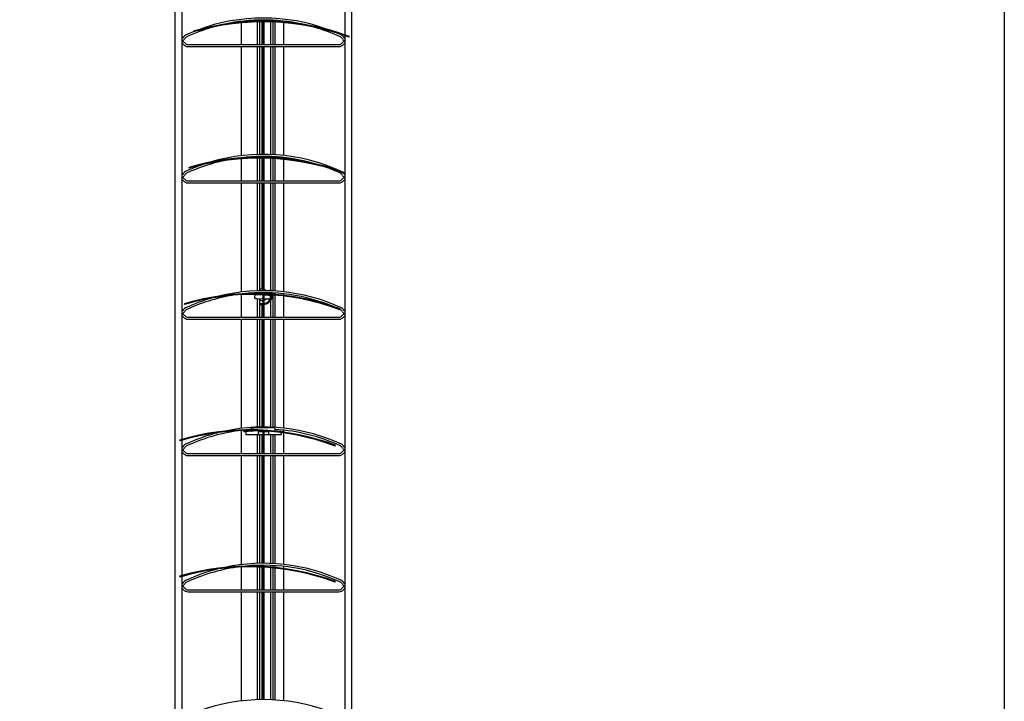
# Model space of a CAD drawing. Units: millimetres. Extents: x -22 to 273180, y -18229 to -9140.
# Drawn here: x 6580 to 7078, y -11711 to -11366 of the extents above; entities that cross this region are included whole.
import ezdxf

# ---------------------------------------------------------------- set-up
doc = ezdxf.new("R2010")
doc.units = ezdxf.units.MM
doc.header["$LTSCALE"] = 5
doc.layers.add('SLT_tabelka', color=20, linetype='Continuous')
doc.layers.add('system', color=120, linetype='Continuous', lineweight=25)

msp = doc.modelspace()

# ---------------------------------------------------------------- linework, layer by layer
at = {"layer": 'SLT_tabelka'}
msp.add_lwpolyline([(6128.32, -10567.76), (7078.32, -10567.76), (7078.32, -12517.76), (6128.32, -12517.76)], close=True, dxfattribs=at)
at = {"layer": 'system'}
for p, q in [((6658.5, -11262.23), (6658.5, -11607.19)), ((6744.5, -11262.23), (6744.5, -11374.12)), ((6748.1, -11607.19), (6748.1, -11262.23)), ((6662.1, -11578.8), (6662.1, -11303.21)), ((6692, -11367.28), (6692, -11367.64)), ((6692, -11368.05), (6692, -11379)), ((6700.1, -11366.65), (6700.1, -11367.17)), ((6700.1, -11367.57), (6700.1, -11379)), ((6700.15, -11366.65), (6700.15, -11367.17)), ((6700.15, -11367.57), (6700.15, -11379)), ((6701.21, -11366.62), (6701.21, -11367.15)), ((6701.21, -11367.55), (6701.21, -11379)), ((6702.4, -11366.6), (6702.4, -11367.14)), ((6702.4, -11367.54), (6702.4, -11379)), ((6703.15, -11367.13), (6703.15, -11366.6)), ((6703.15, -11379), (6703.15, -11367.53)), ((6703.49, -11366.6), (6703.49, -11367.13)), ((6703.49, -11367.53), (6703.49, -11379)), ((6706.8, -11366.66), (6706.8, -11367.18)), ((6706.8, -11367.58), (6706.8, -11379)), ((6707.99, -11366.71), (6707.99, -11367.22)), ((6707.99, -11367.62), (6707.99, -11379)), ((6709.05, -11366.77), (6709.05, -11367.27)), ((6709.05, -11367.67), (6709.05, -11379)), ((6709.1, -11366.78), (6709.1, -11367.27)), ((6709.1, -11367.67), (6709.1, -11379)), ((6713.5, -11367.16), (6713.5, -11367.55)), ((6713.5, -11367.95), (6713.5, -11379)), ((6667.81, -11372.28), (6667.92, -11372.66)), ((6744.5, -11374.54), (6744.5, -11607.19)), ((6746.63, -11375.31), (6746.77, -11374.93)), ((6665.1, -11379), (6741.5, -11379)), ((6665.1, -11380), (6741.5, -11380)), ((6692, -11380), (6692, -11435.28)), ((6700.1, -11380), (6700.1, -11434.65)), ((6700.15, -11380), (6700.15, -11434.65)), ((6701.21, -11380), (6701.21, -11434.62)), ((6702.4, -11380), (6702.4, -11434.6)), ((6703.15, -11434.6), (6703.15, -11380)), ((6703.49, -11380), (6703.49, -11434.6)), ((6706.8, -11380), (6706.8, -11434.66)), ((6707.99, -11380), (6707.99, -11434.71)), ((6709.05, -11380), (6709.05, -11434.77)), ((6709.1, -11380), (6709.1, -11434.77)), ((6713.5, -11380), (6713.5, -11435.15)), ((6692, -11436.28), (6692, -11436.42)), ((6692, -11436.82), (6692, -11448)), ((6700.1, -11435.65), (6700.1, -11436.1)), ((6700.1, -11436.5), (6700.1, -11448)), ((6700.15, -11435.65), (6700.15, -11436.1)), ((6700.15, -11436.5), (6700.15, -11448)), ((6701.21, -11435.62), (6701.21, -11436.09)), ((6701.21, -11436.49), (6701.21, -11448)), ((6702.4, -11435.6), (6702.4, -11436.1)), ((6702.4, -11436.5), (6702.4, -11448)), ((6703.15, -11436.11), (6703.15, -11435.6)), ((6703.15, -11448), (6703.15, -11436.51)), ((6703.49, -11435.6), (6703.49, -11436.12)), ((6703.49, -11436.52), (6703.49, -11448)), ((6706.8, -11435.66), (6706.8, -11436.23)), ((6706.8, -11436.63), (6706.8, -11448)), ((6707.99, -11435.71), (6707.99, -11436.29)), ((6707.99, -11436.69), (6707.99, -11448)), ((6709.05, -11435.77), (6709.05, -11436.35)), ((6709.05, -11436.76), (6709.05, -11448)), ((6709.1, -11435.78), (6709.1, -11436.36)), ((6709.1, -11436.76), (6709.1, -11448)), ((6713.5, -11436.16), (6713.5, -11436.72)), ((6713.5, -11437.12), (6713.5, -11448)), ((6665.49, -11441.24), (6665.6, -11441.62)), ((6665.1, -11448), (6741.5, -11448)), ((6744.31, -11444.27), (6744.45, -11443.89)), ((6665.1, -11449), (6741.5, -11449)), ((6692, -11449), (6692, -11504.28)), ((6700.1, -11449), (6700.1, -11503.65)), ((6700.15, -11449), (6700.15, -11503.65)), ((6701.21, -11449), (6701.21, -11503.54)), ((6702.4, -11449), (6702.4, -11502.74)), ((6703.15, -11503.6), (6703.15, -11449)), ((6703.49, -11449), (6703.49, -11503.6)), ((6706.8, -11449), (6706.8, -11503.22)), ((6707.99, -11449), (6707.99, -11503.71)), ((6709.05, -11449), (6709.05, -11503.77)), ((6709.1, -11449), (6709.1, -11503.77)), ((6713.5, -11449), (6713.5, -11504.15)), ((6692, -11505.63), (6692, -11517)), ((6698.85, -11505.55), (6698.8, -11507.05)), ((6698.85, -11505.55), (6699.85, -11505.58)), ((6699.78, -11507.58), (6699.28, -11507.57)), ((6699.78, -11507.58), (6703.15, -11507.7)), ((6699.85, -11505.58), (6703.15, -11505.7)), ((6700.1, -11504.65), (6700.1, -11505.06)), ((6700.1, -11505.46), (6700.1, -11505.59)), ((6700.1, -11507.59), (6700.1, -11517)), ((6700.15, -11504.65), (6700.15, -11505.06)), ((6700.15, -11505.46), (6700.15, -11505.6)), ((6700.15, -11507.6), (6700.15, -11517)), ((6700.8, -11505.47), (6700.8, -11505.56)), ((6700.83, -11504.67), (6700.81, -11505.07)), ((6700.88, -11504.63), (6700.86, -11505.07)), ((6701.21, -11507.91), (6701.21, -11517)), ((6701.4, -11505.48), (6701.4, -11505.64)), ((6703.15, -11505.14), (6703.15, -11504.6)), ((6703.15, -11517), (6703.15, -11505.54)), ((6703.49, -11504.6), (6703.49, -11505.15)), ((6703.49, -11505.55), (6703.49, -11517)), ((6703.49, -11505.71), (6705.84, -11505.79)), ((6703.49, -11507.71), (6705.78, -11507.79)), ((6704.3, -11505.58), (6704.29, -11505.73)), ((6704.88, -11504.75), (6704.86, -11505.21)), ((6704.91, -11505.21), (6704.93, -11504.81)), ((6706.28, -11507.8), (6705.78, -11507.79)), ((6705.84, -11505.79), (6706.84, -11505.82)), ((6706.79, -11507.32), (6706.84, -11505.82)), ((6707.99, -11504.71), (6707.99, -11505.4)), ((6707.99, -11505.8), (6707.99, -11517)), ((6709.05, -11504.77), (6709.05, -11505.49)), ((6709.05, -11505.89), (6709.05, -11517)), ((6709.1, -11504.78), (6709.1, -11505.49)), ((6709.1, -11505.89), (6709.1, -11517)), ((6713.5, -11505.16), (6713.5, -11505.94)), ((6713.5, -11506.34), (6713.5, -11517)), ((6663.17, -11510.2), (6663.28, -11510.58)), ((6702.4, -11510.67), (6702.4, -11517)), ((6706.8, -11508.74), (6706.8, -11517)), ((6741.99, -11513.23), (6742.13, -11512.86)), ((6665.1, -11517), (6741.5, -11517)), ((6665.1, -11518), (6741.5, -11518)), ((6692, -11518), (6692, -11573.28)), ((6700.1, -11518), (6700.1, -11572.65)), ((6700.15, -11518), (6700.15, -11572.65)), ((6701.21, -11518), (6701.21, -11572.62)), ((6702.4, -11518), (6702.4, -11572.6)), ((6703.15, -11572.6), (6703.15, -11518)), ((6703.49, -11518), (6703.49, -11572.6)), ((6706.8, -11518), (6706.8, -11572.66)), ((6707.99, -11518), (6707.99, -11572.71)), ((6709.05, -11518), (6709.05, -11572.77)), ((6709.1, -11518), (6709.1, -11572.77)), ((6713.5, -11518), (6713.5, -11573.15)), ((6692, -11574.49), (6692, -11586)), ((6693.3, -11574.45), (6693.3, -11574.99)), ((6694.29, -11574.9), (6694.29, -11576.39)), ((6700.79, -11576.49), (6694.39, -11576.49)), ((6697.29, -11574.02), (6697.29, -11573.27)), ((6697.29, -11574.57), (6697.29, -11574.42)), ((6697.29, -11574.57), (6697.29, -11574.67)), ((6700.1, -11576.49), (6700.1, -11586)), ((6700.15, -11576.49), (6700.15, -11586)), ((6700.79, -11576.49), (6700.79, -11574.99)), ((6703.15, -11574.99), (6700.79, -11574.99)), ((6703.15, -11576.49), (6700.79, -11576.49)), ((6701.21, -11576.49), (6701.21, -11586)), ((6702.4, -11576.49), (6702.4, -11586)), ((6703.15, -11586), (6703.15, -11574.6)), ((6703.49, -11574.62), (6703.49, -11586)), ((6705.79, -11574.99), (6703.49, -11574.99)), ((6705.79, -11576.49), (6703.49, -11576.49)), ((6705.79, -11574.99), (6705.79, -11576.49)), ((6712.19, -11576.49), (6705.79, -11576.49)), ((6706.8, -11576.49), (6706.8, -11586)), ((6707.99, -11576.49), (6707.99, -11586)), ((6709.05, -11576.49), (6709.05, -11586)), ((6709.1, -11576.49), (6709.1, -11586)), ((6709.29, -11574.57), (6709.29, -11573.27)), ((6709.29, -11574.67), (6709.29, -11574.57)), ((6712.29, -11574.9), (6712.29, -11575.04)), ((6712.29, -11575.44), (6712.29, -11576.39)), ((6713.28, -11574.13), (6713.28, -11574.99)), ((6713.5, -11574.16), (6713.5, -11575.2)), ((6713.5, -11575.6), (6713.5, -11586)), ((6660.85, -11579.16), (6660.96, -11579.54)), ((6662.1, -11607.19), (6662.1, -11579.21)), ((6739.67, -11582.19), (6739.81, -11581.82)), ((6665.1, -11586), (6741.5, -11586)), ((6665.1, -11587), (6741.5, -11587)), ((6692, -11587), (6692, -11607.19)), ((6700.1, -11587), (6700.1, -11607.19)), ((6700.15, -11587), (6700.15, -11607.19)), ((6701.21, -11587), (6701.21, -11607.19)), ((6702.4, -11587), (6702.4, -11607.19)), ((6703.15, -11607.19), (6703.15, -11587)), ((6703.49, -11587), (6703.49, -11607.19)), ((6706.8, -11587), (6706.8, -11607.19)), ((6707.99, -11587), (6707.99, -11607.19)), ((6709.05, -11587), (6709.05, -11607.19)), ((6709.1, -11587), (6709.1, -11607.19)), ((6713.5, -11587), (6713.5, -11607.19)), ((6658.5, -11607.19), (6658.5, -11999.46)), ((6662.1, -11647.76), (6662.1, -11607.19)), ((6692, -11607.19), (6692, -11642.24)), ((6700.1, -11607.19), (6700.1, -11641.61)), ((6700.15, -11607.19), (6700.15, -11641.61)), ((6701.21, -11607.19), (6701.21, -11641.58)), ((6702.4, -11607.19), (6702.4, -11641.56)), ((6703.15, -11641.56), (6703.15, -11607.19)), ((6703.49, -11607.19), (6703.49, -11641.56)), ((6706.8, -11607.19), (6706.8, -11641.62)), ((6707.99, -11607.19), (6707.99, -11641.67)), ((6709.05, -11607.19), (6709.05, -11641.73)), ((6709.1, -11607.19), (6709.1, -11641.74)), ((6713.5, -11607.19), (6713.5, -11642.11)), ((6744.5, -11607.19), (6744.5, -11719.08)), ((6748.1, -11999.46), (6748.1, -11607.19)), ((6700.1, -11642.61), (6700.1, -11643.03)), ((6700.15, -11642.61), (6700.15, -11643.03)), ((6701.21, -11642.58), (6701.21, -11643.07)), ((6702.4, -11642.56), (6702.4, -11643.12)), ((6703.15, -11643.16), (6703.15, -11642.56)), ((6703.49, -11642.56), (6703.49, -11643.18)), ((6706.8, -11642.62), (6706.8, -11643.42)), ((6707.99, -11642.68), (6707.99, -11643.52)), ((6709.05, -11642.73), (6709.05, -11643.62)), ((6709.1, -11642.74), (6709.1, -11643.63)), ((6692, -11643.45), (6692, -11654.96)), ((6700.1, -11643.43), (6700.1, -11654.96)), ((6700.15, -11643.44), (6700.15, -11654.96)), ((6701.21, -11643.47), (6701.21, -11654.96)), ((6702.4, -11643.52), (6702.4, -11654.96)), ((6703.15, -11654.96), (6703.15, -11643.56)), ((6703.49, -11643.58), (6703.49, -11654.96)), ((6706.8, -11643.82), (6706.8, -11654.96)), ((6707.99, -11643.92), (6707.99, -11654.96)), ((6709.05, -11644.03), (6709.05, -11654.96)), ((6709.1, -11644.03), (6709.1, -11654.96)), ((6713.5, -11643.12), (6713.5, -11644.16)), ((6713.5, -11644.56), (6713.5, -11654.96)), ((6660.85, -11648.12), (6660.96, -11648.5)), ((6662.1, -11923.76), (6662.1, -11648.17)), ((6739.67, -11651.15), (6739.81, -11650.78)), ((6665.1, -11654.96), (6741.5, -11654.96)), ((6665.1, -11655.96), (6741.5, -11655.96)), ((6692, -11655.96), (6692, -11711.24)), ((6700.1, -11655.96), (6700.1, -11710.61)), ((6700.15, -11655.96), (6700.15, -11710.61)), ((6701.21, -11655.96), (6701.21, -11710.58)), ((6702.4, -11655.96), (6702.4, -11710.56)), ((6703.15, -11710.56), (6703.15, -11655.96)), ((6703.49, -11655.96), (6703.49, -11710.56)), ((6706.8, -11655.96), (6706.8, -11710.62)), ((6707.99, -11655.96), (6707.99, -11710.67)), ((6709.05, -11655.96), (6709.05, -11710.73)), ((6709.1, -11655.96), (6709.1, -11710.74)), ((6713.5, -11655.96), (6713.5, -11711.11))]:
    msp.add_line(p, q, dxfattribs=at)
for centre, radius, start, end in [((6703.3, -11492.13), 125, 69.6517, 106.4941), ((6703.3, -11492.13), 124.6, 69.6517, 106.4941), ((6703.3, -11459.66), 94.06, 69.5086, 110.4914), ((6703.3, -11459.66), 93.06, 77.89, 102.11), ((6703.3, -11459.66), 94.06, 112.12, 114.8034), ((6703.3, -11459.66), 93.06, 106.0067, 114.8034), ((6703.3, -11459.66), 93.06, 65.1966, 73.9933), ((6703.3, -11459.66), 94.06, 65.1966, 66.9822), ((6662.1, -11375.75), 0.25, 270, 337.3801), ((6662.1, -11375.75), 1.25, 270, 337.3801), ((6662.1, -11379.25), 1.75, 36.8699, 90), ((6662.1, -11379.25), 0.75, 36.8699, 90), ((6665.1, -11377), 3, 114.8034, 157.3801), ((6665.1, -11377), 3, 216.8699, 270), ((6665.1, -11377), 2, 114.8034, 157.3801), ((6665.1, -11377), 2, 216.8699, 270), ((6741.5, -11377), 2, 270, 323.1301), ((6741.5, -11377), 3, 270, 323.1301), ((6741.5, -11377), 2, 22.6199, 65.1966), ((6741.5, -11377), 3, 22.6199, 65.1966), ((6744.5, -11379.25), 1.75, 90, 143.1301), ((6744.5, -11375.75), 1.25, 202.6199, 270), ((6744.5, -11379.25), 0.75, 90, 143.1301), ((6744.5, -11375.75), 0.25, 202.6199, 270), ((6703.3, -11528.66), 93.06, 102.2784, 114.8034), ((6700.98, -11561.09), 125, 69.6517, 106.4941), ((6700.98, -11561.09), 124.6, 69.6517, 106.4941), ((6703.3, -11528.66), 94.06, 65.1966, 106.6812), ((6703.3, -11528.66), 93.06, 73.3192, 98.498), ((6665.1, -11446), 3, 114.8034, 157.3801), ((6703.3, -11528.66), 94.06, 109.1753, 114.8034), ((6703.3, -11528.66), 93.06, 65.1966, 69.5387), ((6741.5, -11446), 3, 63.5443, 65.1966), ((6662.1, -11444.75), 0.25, 270, 337.3801), ((6662.1, -11444.75), 1.25, 270, 337.3801), ((6662.1, -11448.25), 1.75, 36.8699, 90), ((6662.1, -11448.25), 0.75, 36.8699, 90), ((6665.1, -11446), 3, 216.8699, 270), ((6665.1, -11446), 2, 114.8034, 157.3801), ((6665.1, -11446), 2, 216.8699, 270), ((6741.5, -11446), 2, 270, 323.1301), ((6741.5, -11446), 3, 270, 323.1301), ((6741.5, -11446), 2, 22.6199, 65.1966), ((6744.5, -11448.25), 1.75, 90, 143.1301), ((6744.5, -11444.75), 1.25, 202.6199, 270), ((6741.5, -11446), 3, 22.6199, 39.4809), ((6744.5, -11448.25), 0.75, 90, 143.1301), ((6744.5, -11444.75), 0.25, 202.6199, 270), ((6702.88, -11504.74), 2.05, 82.3171, 147.0222), ((6702.88, -11504.74), 2.05, 33.5008, 72.5697), ((6703.06, -11499.19), 5.5, 305.9202, 310.0667), ((6702.84, -11505.69), 4.4, 27.4233, 31.3201), ((6702.84, -11505.69), 5, 23.5677, 32.7695), ((6698.66, -11630.05), 125, 69.6517, 106.4941), ((6698.66, -11630.05), 124.6, 69.6517, 106.4941), ((6703.3, -11597.66), 94.06, 106.2598, 114.8034), ((6703.3, -11597.66), 93.06, 99.8395, 114.8034), ((6703.3, -11597.66), 94.06, 65.1966, 103.9044), ((6703.3, -11597.66), 93.06, 67.2004, 96.4971), ((6699.3, -11507.07), 0.5, 178.0729, 268.0729), ((6702.88, -11504.74), 2.05, 176.9952, 178.0729), ((6702.81, -11506.64), 2.05, 228.5552, 279.489), ((6702.84, -11505.69), 4.4, 278.4428, 359.1514), ((6702.84, -11505.69), 5, 277.4235, 358.7623), ((6702.81, -11506.64), 2.05, 289.312, 307.5905), ((6704.38, -11504.74), 0.5, 358.0729, 14.7936), ((6702.88, -11504.74), 2.05, 358.0729, 3.5278), ((6706.29, -11507.3), 0.5, 268.0729, 358.0729), ((6702.84, -11505.69), 4.4, 4.3879, 13.2843), ((6702.84, -11505.69), 5, 3.3667, 11.3436), ((6665.1, -11515), 3, 114.8034, 157.3801), ((6665.1, -11515), 2, 114.8034, 157.3801), ((6702.84, -11505.69), 4.4, 248.1756, 273.9881), ((6702.84, -11505.69), 5, 250.904, 273.5088), ((6703.3, -11597.66), 93.06, 65.1966, 65.3903), ((6741.5, -11515), 2, 22.6199, 65.1966), ((6741.5, -11515), 3, 22.6199, 65.1966), ((6662.1, -11513.75), 0.25, 270, 337.3801), ((6662.1, -11513.75), 1.25, 270, 337.3801), ((6662.1, -11517.25), 1.75, 36.8699, 90), ((6662.1, -11517.25), 0.75, 36.8699, 90), ((6665.1, -11515), 3, 216.8699, 270), ((6665.1, -11515), 2, 216.8699, 270), ((6741.5, -11515), 2, 270, 323.1301), ((6741.5, -11515), 3, 270, 323.1301), ((6744.5, -11517.25), 1.75, 90, 143.1301), ((6744.5, -11513.75), 1.25, 202.6199, 270), ((6744.5, -11517.25), 0.75, 90, 143.1301), ((6744.5, -11513.75), 0.25, 202.6199, 270), ((6703.3, -11666.66), 94.06, 65.1966, 102.0032), ((6697.39, -11573.27), 0.1, 93.3841, 180), ((6709.19, -11573.27), 0.1, 0, 86.6159), ((6696.34, -11699.02), 125, 69.6517, 106.4941), ((6696.34, -11699.02), 124.6, 69.6517, 106.4941), ((6703.3, -11666.66), 94.06, 104.1592, 114.8034), ((6703.3, -11666.66), 93.06, 98.3882, 114.8034), ((6703.29, -11674.54), 100.05, 94.6437, 95.4428), ((6694.39, -11576.39), 0.1, 180, 270), ((6703.3, -11666.66), 93.06, 93.7029, 95.5517), ((6703.29, -11674.54), 100.05, 91.1534, 93.4011), ((6703.29, -11674.54), 100.05, 86.5989, 86.7566), ((6703.3, -11666.66), 93.06, 65.1966, 86.3095), ((6703.29, -11674.54), 100.05, 84.5572, 85.3563), ((6712.19, -11576.39), 0.1, 270, 0), ((6662.1, -11582.75), 0.25, 270, 337.3801), ((6662.1, -11582.75), 1.25, 270, 337.3801), ((6665.1, -11584), 3, 114.8034, 157.3801), ((6665.1, -11584), 2, 114.8034, 157.3801), ((6741.5, -11584), 2, 22.6199, 65.1966), ((6741.5, -11584), 3, 22.6199, 65.1966), ((6744.5, -11582.75), 1.25, 202.6199, 270), ((6744.5, -11582.75), 0.25, 202.6199, 270), ((6662.1, -11586.25), 1.75, 36.8699, 90), ((6662.1, -11586.25), 0.75, 36.8699, 90), ((6665.1, -11584), 3, 216.8699, 270), ((6665.1, -11584), 2, 216.8699, 270), ((6741.5, -11584), 2, 270, 323.1301), ((6741.5, -11584), 3, 270, 323.1301), ((6744.5, -11586.25), 1.75, 90, 143.1301), ((6744.5, -11586.25), 0.75, 90, 143.1301), ((6696.34, -11767.98), 125, 69.6517, 106.4941), ((6703.3, -11735.62), 94.06, 65.1966, 102.0032), ((6703.3, -11735.62), 93.06, 65.1966, 95.5517), ((6696.34, -11767.98), 124.6, 69.6517, 106.4941), ((6703.3, -11735.62), 94.06, 104.1592, 114.8034), ((6703.3, -11735.62), 93.06, 98.3882, 114.8034), ((6662.1, -11651.71), 0.25, 270, 337.3801), ((6662.1, -11651.71), 1.25, 270, 337.3801), ((6665.1, -11652.96), 3, 114.8034, 157.3801), ((6665.1, -11652.96), 2, 114.8034, 157.3801), ((6741.5, -11652.96), 2, 22.6199, 65.1966), ((6741.5, -11652.96), 3, 22.6199, 65.1966), ((6744.5, -11651.71), 1.25, 202.6199, 270), ((6744.5, -11651.71), 0.25, 202.6199, 270), ((6662.1, -11655.21), 1.75, 36.8699, 90), ((6662.1, -11655.21), 0.75, 36.8699, 90), ((6665.1, -11652.96), 3, 216.8699, 270), ((6665.1, -11652.96), 2, 216.8699, 270), ((6741.5, -11652.96), 2, 270, 323.1301), ((6741.5, -11652.96), 3, 270, 323.1301), ((6744.5, -11655.21), 1.75, 90, 143.1301), ((6744.5, -11655.21), 0.75, 90, 143.1301), ((6703.3, -11804.62), 94.06, 69.5086, 110.4914)]:
    msp.add_arc(centre, radius, start, end, dxfattribs=at)
for points in [[(6707.05, -11502.98), (6706.91, -11503.13), (6706.76, -11503.27), (6706.6, -11503.4)], [(6700.8, -11505.56), (6700.73, -11505.59), (6700.65, -11505.61), (6700.58, -11505.61)]]:
    msp.add_open_spline(points, degree=3, dxfattribs=at)
for points, knots in [([(6701.02, -11507.63), (6701.03, -11507.65), (6701.05, -11507.68), (6701.1, -11507.76), (6701.14, -11507.82), (6701.25, -11507.96), (6701.32, -11508.05), (6701.42, -11508.14), (6701.44, -11508.16), (6701.46, -11508.17)], [0.07521281, 0.07521281, 0.07521281, 0.07521281, 0.08553703, 0.08553703, 0.10551762, 0.10551762, 0.13390934, 0.13390934, 0.14005595, 0.14005595, 0.14005595, 0.14005595]), ([(6704.06, -11508.26), (6704.12, -11508.22), (6704.17, -11508.17), (6704.3, -11508.05), (6704.37, -11507.98), (6704.47, -11507.84), (6704.51, -11507.79), (6704.54, -11507.74)], [0, 0, 0, 0, 0.01727216, 0.01727216, 0.04490761, 0.04490761, 0.06484313, 0.06484313, 0.06484313, 0.06484313]), ([(6705.12, -11505.76), (6705.09, -11505.76), (6705.07, -11505.76), (6705.02, -11505.74), (6705, -11505.73), (6704.96, -11505.69), (6704.94, -11505.66), (6704.93, -11505.62), (6704.92, -11505.62), (6704.92, -11505.61)], [0.06355313, 0.06355313, 0.06355313, 0.06355313, 0.07157664, 0.07157664, 0.08118372, 0.08118372, 0.0918601, 0.0918601, 0.09337812, 0.09337812, 0.09337812, 0.09337812]), ([(6697.45, -11573.16), (6697.43, -11573.16), (6697.42, -11573.17), (6697.4, -11573.17), (6697.39, -11573.17), (6697.39, -11573.17), (6697.38, -11573.17), (6697.38, -11573.17)], [-0.01185329, -0.01185329, -0.01185329, -0.01185329, -0.00777862, -0.00777862, -0.00299178, -0.00299178, 0, 0, 0, 0]), ([(6709.13, -11573.16), (6706.87, -11573.03), (6704.38, -11572.97), (6700.4, -11573.02), (6698.88, -11573.08), (6697.45, -11573.16)], [-1.197695, -1.197695, -1.197695, -1.197695, -0.46349, -0.46349, 0, 0, 0, 0]), ([(6709.2, -11573.17), (6709.2, -11573.17), (6709.19, -11573.17), (6709.18, -11573.17), (6709.17, -11573.17), (6709.15, -11573.17), (6709.14, -11573.16), (6709.13, -11573.16)], [-0.01185309, -0.01185309, -0.01185309, -0.01185309, -0.00781388, -0.00781388, -0.00300534, -0.00300534, 0, 0, 0, 0]), ([(6693.8, -11574.94), (6693.74, -11574.95), (6693.67, -11574.96), (6693.55, -11574.97), (6693.49, -11574.97), (6693.4, -11574.98), (6693.36, -11574.99), (6693.31, -11574.99), (6693.3, -11574.99), (6693.3, -11574.99)], [0.07550045, 0.07550045, 0.07550045, 0.07550045, 0.09442814, 0.09442814, 0.11335582, 0.11335582, 0.1321861, 0.1321861, 0.15101637, 0.15101637, 0.15101637, 0.15101637]), ([(6697.29, -11574.67), (6697.29, -11574.67), (6697.24, -11574.68), (6697.02, -11574.69), (6696.86, -11574.7), (6696.49, -11574.72), (6696.25, -11574.74), (6695.73, -11574.78), (6695.45, -11574.8), (6695.19, -11574.82)], [0, 0, 0, 0, 0.0791383, 0.0791383, 0.1582766, 0.1582766, 0.2375545, 0.2375545, 0.3168323, 0.3168323, 0.3168323, 0.3168323]), ([(6697.29, -11574.67), (6697.29, -11574.67), (6697.3, -11574.67), (6697.34, -11574.67), (6697.35, -11574.67), (6697.35, -11574.67)], [0.06072765, 0.06072765, 0.06072765, 0.06072765, 0.08420831, 0.08420831, 0.08809284, 0.08809284, 0.08809284, 0.08809284]), ([(6697.39, -11574.66), (6697.39, -11574.66), (6697.39, -11574.66), (6697.38, -11574.66), (6697.38, -11574.67), (6697.37, -11574.67), (6697.36, -11574.67), (6697.35, -11574.67)], [-0.000026105, -0.000026105, -0.000026105, -0.000026105, 0, 0, 0.002775364, 0.002775364, 0.005525226, 0.005525226, 0.005525226, 0.005525226]), ([(6709.19, -11574.66), (6709.19, -11574.66), (6709.19, -11574.66), (6709.2, -11574.66), (6709.2, -11574.67), (6709.21, -11574.67), (6709.22, -11574.67), (6709.23, -11574.67)], [-0.005549421, -0.005549421, -0.005549421, -0.005549421, -0.005523325, -0.005523325, -0.002748916, -0.002748916, 0, 0, 0, 0]), ([(6709.23, -11574.67), (6709.23, -11574.67), (6709.24, -11574.67), (6709.28, -11574.67), (6709.29, -11574.67), (6709.29, -11574.67)], [0.03388786, 0.03388786, 0.03388786, 0.03388786, 0.03777239, 0.03777239, 0.06125305, 0.06125305, 0.06125305, 0.06125305]), ([(6711.39, -11574.82), (6711.13, -11574.8), (6710.85, -11574.78), (6710.33, -11574.74), (6710.09, -11574.72), (6709.72, -11574.7), (6709.56, -11574.69), (6709.34, -11574.68), (6709.29, -11574.67), (6709.29, -11574.67)], [0.3170645, 0.3170645, 0.3170645, 0.3170645, 0.3963424, 0.3963424, 0.4756202, 0.4756202, 0.5547585, 0.5547585, 0.6338968, 0.6338968, 0.6338968, 0.6338968]), ([(6713.28, -11574.99), (6713.28, -11574.99), (6713.27, -11574.99), (6713.22, -11574.99), (6713.18, -11574.98), (6713.09, -11574.97), (6713.03, -11574.97), (6712.91, -11574.96), (6712.84, -11574.95), (6712.78, -11574.94)], [0, 0, 0, 0, 0.01883027, 0.01883027, 0.03766055, 0.03766055, 0.05658824, 0.05658824, 0.07551593, 0.07551593, 0.07551593, 0.07551593])]:
    msp.add_open_spline(points, degree=3, knots=knots, dxfattribs=at)

doc.saveas('drawing.dxf')
